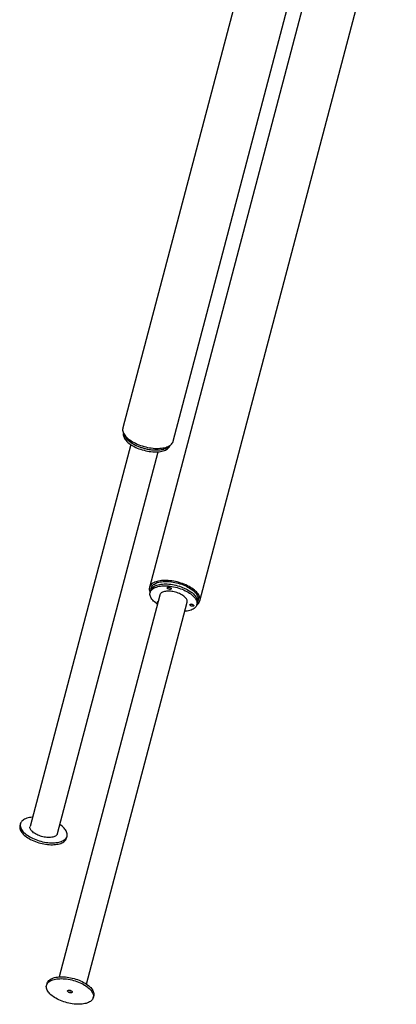
# Model space of a CAD drawing. Extents: x -16353 to 20381, y -2722 to 3464.
# Drawn here: x 17477 to 18490, y -2587 to 57 of the extents above; entities that cross this region are included whole.
import ezdxf

# ---------------------------------------------------------------- set-up
doc = ezdxf.new("R2010")
doc.units = 0

msp = doc.modelspace()

# ---------------------------------------------------------------- linework, layer by layer
at = {"color": 7, "linetype": 'Continuous'}
for p, q in [((18699.6, 2539.3), (17754.6, -1039.5)), ((17889.9, -1075.2), (18758.9, 2215.5)), ((18696.5, 1827.4), (17826.2, -1468.1)), ((17961.6, -1503.9), (18758.9, 1515.5)), ((17775.8, -1084), (17505.1, -2109.4)), ((17578.6, -2128.8), (17849.4, -1103.4)), ((17829.3, -1476.2), (17827.9, -1481.3)), ((17831.1, -1469.4), (17829.3, -1476.2)), ((17854, -1488.2), (17583.2, -2513.6)), ((17955, -1509.4), (17956.7, -1502.6)), ((17656.8, -2533), (17927.6, -1507.6)), ((17953.6, -1514.5), (17955, -1509.4)), ((17479, -2102.5), (17477.7, -2107.6)), ((17603.3, -2140.8), (17604.7, -2135.7)), ((17550.7, -2531.2), (17549.3, -2536.2)), ((17675, -2569.4), (17676.4, -2564.3))]:
    msp.add_line(p, q, dxfattribs=at)
for points in [[(17754.6, -1039.5), (17754.3, -1040.9), (17754, -1043.3), (17754.1, -1045.8), (17754.6, -1048.3), (17755.4, -1050.9), (17756.5, -1053.5), (17758, -1056.2), (17759.8, -1058.8), (17761.9, -1061.4), (17764.4, -1064.1), (17767.1, -1066.7), (17770.1, -1069.2), (17773.4, -1071.7), (17776.9, -1074.1), (17780.6, -1076.4), (17784.6, -1078.6), (17788.7, -1080.7), (17793.1, -1082.7), (17797.5, -1084.6), (17802.1, -1086.3), (17806.9, -1087.9), (17811.6, -1089.3), (17816.5, -1090.6), (17821.3, -1091.7), (17826.2, -1092.6), (17831, -1093.3), (17835.9, -1093.9), (17840.6, -1094.3), (17845.2, -1094.4), (17849.8, -1094.4), (17854.1, -1094.2), (17858.4, -1093.9)], [(17756.2, -1052.8), (17756.1, -1053.4), (17755.8, -1055.7), (17755.8, -1058.1), (17756.2, -1060.5), (17756.9, -1063), (17758, -1065.5), (17759.4, -1068.1), (17761.2, -1070.6), (17763.2, -1073.2), (17765.6, -1075.7), (17768.2, -1078.2), (17771.1, -1080.6), (17774.3, -1083), (17777.8, -1085.3), (17781.4, -1087.5), (17785.3, -1089.6), (17789.3, -1091.6), (17793.5, -1093.4), (17797.9, -1095.2), (17802.4, -1096.8), (17806.9, -1098.2), (17811.5, -1099.5), (17816.2, -1100.7), (17820.9, -1101.6), (17825.6, -1102.4), (17830.2, -1103), (17834.8, -1103.4), (17839.3, -1103.6), (17843.6, -1103.7), (17847.9, -1103.5), (17852, -1103.2), (17855.9, -1102.7), (17859.6, -1102), (17863.1, -1101.1)], [(17757.5, -1055.4), (17757.6, -1055.4), (17758.3, -1057.9), (17759.4, -1060.4), (17760.8, -1063), (17762.5, -1065.5), (17764.6, -1068.1), (17766.9, -1070.6), (17769.6, -1073.1), (17772.5, -1075.5), (17775.7, -1077.9), (17779.1, -1080.2), (17782.8, -1082.4), (17786.6, -1084.5), (17790.7, -1086.5), (17794.9, -1088.4), (17799.2, -1090.1), (17803.7, -1091.7), (17808.3, -1093.2), (17812.9, -1094.5), (17817.6, -1095.6), (17822.2, -1096.5), (17826.9, -1097.3), (17831.5, -1097.9), (17836.1, -1098.3), (17840.6, -1098.6), (17845, -1098.6), (17849.2, -1098.4), (17853.3, -1098.1), (17857.2, -1097.6), (17860.9, -1096.9), (17864.4, -1096)], [(17761.5, -1064.1), (17763.4, -1066.6), (17765.6, -1069.2), (17768, -1071.7), (17770.8, -1074.1), (17773.9, -1076.6), (17777.2, -1078.9), (17780.7, -1081.1), (17784.4, -1083.3), (17788.4, -1085.4), (17792.5, -1087.3), (17796.8, -1089.1), (17801.2, -1090.8), (17805.7, -1092.4), (17810.3, -1093.7), (17814.9, -1095), (17819.6, -1096), (17824.3, -1096.9), (17829, -1097.6), (17833.6, -1098.1), (17838.1, -1098.4), (17842.6, -1098.6), (17846.9, -1098.6), (17851.1, -1098.3), (17855.1, -1097.9), (17858.9, -1097.3), (17862.5, -1096.5), (17865.9, -1095.6), (17869, -1094.4), (17871.9, -1093.1), (17874.5, -1091.7), (17876.8, -1090.1), (17878.8, -1088.3), (17879.5, -1087.6)], [(17858.4, -1093.9), (17862.4, -1093.3), (17866.2, -1092.5), (17869.8, -1091.6), (17873.2, -1090.5), (17876.3, -1089.2), (17879.1, -1087.8), (17881.7, -1086.2), (17883.9, -1084.4), (17885.8, -1082.6), (17887.4, -1080.6), (17888.7, -1078.4), (17889.6, -1076.2), (17889.9, -1075.2)], [(17863.1, -1101.1), (17866.3, -1100), (17869.3, -1098.8), (17872, -1097.4), (17874.5, -1095.9), (17876.6, -1094.2), (17878.4, -1092.4), (17879.9, -1090.4), (17881, -1088.4), (17881.8, -1086.2), (17881.9, -1086)], [(17956.8, -1485.3), (17954.8, -1482.6), (17952.5, -1480), (17949.8, -1477.4), (17946.9, -1474.9), (17943.7, -1472.4), (17940.2, -1469.9), (17936.5, -1467.6), (17932.6, -1465.3), (17928.5, -1463.2), (17924.3, -1461.2), (17919.8, -1459.3), (17915.2, -1457.5), (17910.6, -1455.9), (17905.8, -1454.4), (17901, -1453.1), (17896.1, -1452), (17891.3, -1451), (17886.4, -1450.2), (17881.6, -1449.6), (17876.8, -1449.2), (17872.2, -1449), (17867.6, -1448.9), (17863.2, -1449.1), (17858.9, -1449.4), (17854.8, -1449.9), (17850.9, -1450.6), (17847.3, -1451.5), (17843.8, -1452.6), (17840.6, -1453.8), (17837.7, -1455.2), (17835.1, -1456.7), (17832.8, -1458.4), (17830.8, -1460.3), (17829.1, -1462.2), (17827.7, -1464.3), (17826.7, -1466.5), (17826, -1468.8), (17825.7, -1471.2), (17825.7, -1473.7), (17826.1, -1476.2), (17826.8, -1478.8), (17827.8, -1481.4), (17827.9, -1481.5)], [(17831.1, -1469.4), (17831.5, -1468), (17832.5, -1465.9), (17833.8, -1463.9), (17835.4, -1462), (17837.4, -1460.2), (17839.6, -1458.6), (17842.2, -1457.1), (17845.1, -1455.8), (17848.2, -1454.7), (17851.5, -1453.7), (17855.1, -1452.9), (17858.9, -1452.3), (17862.9, -1451.9), (17867.1, -1451.6), (17871.4, -1451.6), (17875.8, -1451.7), (17880.4, -1452), (17885, -1452.5), (17889.6, -1453.2), (17894.3, -1454.1), (17899, -1455.1), (17903.7, -1456.3), (17908.2, -1457.7), (17912.8, -1459.2)], [(17847.5, -1512.6), (17846.1, -1511.6), (17842.9, -1509.3), (17840, -1506.8), (17837.3, -1504.4), (17834.9, -1501.8), (17832.9, -1499.3), (17831.1, -1496.8), (17829.7, -1494.2), (17828.6, -1491.7), (17827.9, -1489.2), (17827.5, -1486.8), (17827.4, -1484.4), (17827.7, -1482.1), (17828.4, -1479.9), (17829.3, -1477.8), (17830.6, -1475.7), (17832.3, -1473.9), (17834.2, -1472.1), (17836.5, -1470.5), (17839.1, -1469), (17841.9, -1467.7), (17845, -1466.6), (17848.4, -1465.6), (17852, -1464.8), (17855.8, -1464.2), (17859.8, -1463.7), (17864, -1463.5), (17868.3, -1463.4), (17872.7, -1463.6), (17877.2, -1463.9), (17881.9, -1464.4), (17886.5, -1465.1), (17891.2, -1465.9), (17895.9, -1467), (17900.5, -1468.2), (17905.1, -1469.5), (17909.6, -1471.1)], [(17829.3, -1476.2), (17829.7, -1474.8), (17830.7, -1472.7), (17832, -1470.7), (17833.6, -1468.8), (17835.6, -1467), (17837.9, -1465.4), (17840.4, -1463.9), (17843.3, -1462.6), (17846.4, -1461.5), (17849.7, -1460.5), (17853.3, -1459.7), (17857.1, -1459.1), (17861.1, -1458.6), (17865.3, -1458.4), (17869.6, -1458.3), (17874.1, -1458.5), (17878.6, -1458.8), (17883.2, -1459.3), (17887.9, -1460), (17892.5, -1460.8), (17897.2, -1461.9), (17901.9, -1463.1), (17906.5, -1464.5), (17911, -1466)], [(17829.3, -1476.2), (17829.7, -1474.8), (17830.7, -1472.7), (17832, -1470.7), (17833.6, -1468.8), (17835.6, -1467), (17837.9, -1465.4), (17840.4, -1463.9), (17843.3, -1462.6), (17846.4, -1461.5), (17849.7, -1460.5), (17853.3, -1459.7), (17857.1, -1459.1), (17861.1, -1458.6), (17865.3, -1458.4), (17869.6, -1458.3), (17874.1, -1458.5), (17878.6, -1458.8), (17883.2, -1459.3), (17887.9, -1460), (17892.5, -1460.8), (17897.2, -1461.9), (17901.9, -1463.1), (17906.5, -1464.5), (17911, -1466)], [(17927.6, -1507.6), (17927.8, -1506), (17927.8, -1504.1), (17927.4, -1502.3), (17926.7, -1500.3), (17925.6, -1498.4), (17924.2, -1496.5), (17922.5, -1494.5), (17920.5, -1492.6), (17918.2, -1490.8), (17915.7, -1489), (17912.9, -1487.3), (17910, -1485.7), (17906.8, -1484.2), (17903.5, -1482.8), (17900.1, -1481.6), (17896.6, -1480.5), (17893, -1479.6), (17889.4, -1478.9), (17885.9, -1478.3), (17882.3, -1477.9), (17878.9, -1477.7), (17875.6, -1477.7), (17872.4, -1477.9), (17869.3, -1478.3), (17866.5, -1478.8), (17863.9, -1479.6), (17861.6, -1480.5), (17859.5, -1481.5), (17857.7, -1482.7), (17856.3, -1484.1), (17855.1, -1485.6), (17854.3, -1487.2), (17854, -1488.2)], [(17880.6, -1467.7), (17880.6, -1467.7), (17879.6, -1467.5)], [(17909.6, -1471.1), (17914, -1472.7), (17918.3, -1474.5), (17922.5, -1476.5), (17926.4, -1478.5), (17930.2, -1480.7), (17933.8, -1482.9), (17937.1, -1485.3), (17940.1, -1487.7), (17942.9, -1490.1), (17945.4, -1492.6), (17947.7, -1495.2), (17949.6, -1497.7), (17951.1, -1500.2), (17952.4, -1502.8), (17953.3, -1505.3), (17953.9, -1507.7), (17954.1, -1510.2), (17954, -1512.5), (17953.5, -1514.8), (17952.7, -1516.9), (17951.6, -1519), (17950.1, -1521), (17948.3, -1522.8), (17946.2, -1524.5), (17943.8, -1526), (17941.1, -1527.4), (17938.1, -1528.6), (17934.8, -1529.7), (17931.4, -1530.6), (17927.7, -1531.3), (17923.7, -1531.8), (17921.1, -1532.1)], [(17911, -1466), (17915.4, -1467.6), (17919.7, -1469.5), (17923.8, -1471.4), (17927.8, -1473.4), (17931.5, -1475.6), (17935.1, -1477.9), (17938.4, -1480.2), (17941.5, -1482.6), (17944.3, -1485), (17946.8, -1487.5), (17949, -1490.1), (17950.9, -1492.6), (17952.5, -1495.2), (17953.7, -1497.7), (17954.6, -1500.2), (17955.2, -1502.7), (17955.5, -1505.1), (17955.3, -1507.4), (17955, -1509.4)], [(17911, -1466), (17915.4, -1467.6), (17919.7, -1469.5), (17923.8, -1471.4), (17927.8, -1473.4), (17931.5, -1475.6), (17935.1, -1477.9), (17938.4, -1480.2), (17941.5, -1482.6), (17944.3, -1485), (17946.8, -1487.5), (17949, -1490.1), (17950.9, -1492.6), (17952.5, -1495.2), (17953.7, -1497.7), (17954.6, -1500.2), (17955.2, -1502.7), (17955.5, -1505.1), (17955.3, -1507.4), (17955, -1509.4)], [(17912.8, -1459.2), (17917.2, -1460.9), (17921.5, -1462.7), (17925.6, -1464.6), (17929.6, -1466.7), (17933.3, -1468.8), (17936.9, -1471.1), (17940.2, -1473.4), (17943.3, -1475.8), (17946.1, -1478.3), (17948.6, -1480.8), (17950.8, -1483.3), (17952.7, -1485.8), (17954.3, -1488.4), (17955.5, -1490.9), (17956.4, -1493.4), (17957, -1495.9), (17957.2, -1498.3), (17957.1, -1500.6), (17956.7, -1502.6)], [(17848.5, -1508.8), (17848, -1508.3), (17847.6, -1507.5), (17847.4, -1506.8), (17847.7, -1506.1), (17848.3, -1505.6), (17849.2, -1505.3), (17849.5, -1505.2)], [(17953.6, -1514.7), (17955, -1513.6), (17957, -1511.7), (17958.7, -1509.7), (17960.1, -1507.7), (17961.1, -1505.5), (17961.7, -1503.1), (17962.1, -1500.8), (17962.1, -1498.3), (17961.7, -1495.8), (17961, -1493.2), (17959.9, -1490.6), (17958.6, -1487.9), (17956.8, -1485.3)], [(17941.2, -1513.1), (17941.2, -1513.1), (17940.3, -1512.8)], [(17511.5, -2084.9), (17511, -2085), (17507, -2085.4), (17503.2, -2086), (17499.6, -2086.8), (17496.2, -2087.8), (17493.1, -2088.9), (17490.2, -2090.2), (17487.7, -2091.7), (17485.4, -2093.3), (17483.4, -2095.1), (17481.8, -2097), (17480.4, -2099), (17479.5, -2101.1), (17478.8, -2103.3), (17478.5, -2105.6), (17478.6, -2108), (17479, -2110.4), (17479.7, -2112.9), (17480.8, -2115.4), (17482.2, -2118), (17483.9, -2120.5), (17486, -2123), (17488.3, -2125.6), (17491, -2128), (17493.9, -2130.5), (17497.1, -2132.8), (17500.5, -2135.1), (17504.2, -2137.3), (17508, -2139.5), (17512.1, -2141.5), (17516.3, -2143.3), (17520.6, -2145.1), (17525.1, -2146.7), (17529.7, -2148.1), (17534.3, -2149.4), (17539, -2150.6), (17543.6, -2151.5), (17548.3, -2152.3), (17552.9, -2152.9), (17557.5, -2153.3), (17562, -2153.5), (17566.4, -2153.6), (17570.6, -2153.4), (17574.7, -2153.1), (17578.6, -2152.6), (17582.3, -2151.9), (17585.8, -2151)], [(17477.7, -2107.6), (17477.5, -2108.4), (17477.2, -2110.7), (17477.2, -2113.1), (17477.6, -2115.5), (17478.3, -2118), (17479.4, -2120.5), (17480.8, -2123), (17482.6, -2125.6), (17484.6, -2128.1), (17487, -2130.6), (17489.6, -2133.1), (17492.5, -2135.6), (17495.7, -2137.9), (17499.2, -2140.2), (17502.8, -2142.4), (17506.7, -2144.5), (17510.7, -2146.5), (17514.9, -2148.4), (17519.3, -2150.2), (17523.8, -2151.8), (17528.3, -2153.2), (17532.9, -2154.5), (17537.6, -2155.6), (17542.3, -2156.6), (17547, -2157.4), (17551.6, -2158), (17556.2, -2158.4), (17560.7, -2158.6), (17565.1, -2158.7), (17569.3, -2158.5), (17573.4, -2158.2), (17577.3, -2157.6), (17581, -2156.9), (17584.5, -2156.1)], [(17578.6, -2128.8), (17578.4, -2129.7), (17577.6, -2131.3), (17576.4, -2132.8), (17575, -2134.2), (17573.2, -2135.4), (17571.2, -2136.5), (17568.9, -2137.4), (17566.3, -2138.1), (17563.5, -2138.7), (17560.5, -2139.1), (17557.3, -2139.3), (17553.9, -2139.3), (17550.5, -2139.1), (17547, -2138.7), (17543.4, -2138.2), (17539.8, -2137.5), (17536.3, -2136.6), (17532.8, -2135.5), (17529.3, -2134.3), (17526, -2132.9), (17522.9, -2131.4), (17519.9, -2129.8), (17517.1, -2128.1), (17514.5, -2126.4), (17512.2, -2124.5), (17510.2, -2122.6), (17508.5, -2120.7), (17507.1, -2118.7), (17506, -2116.8), (17505.3, -2114.9), (17504.8, -2113), (17504.8, -2111.2), (17505.1, -2109.4)], [(17585.8, -2151), (17589.1, -2149.9), (17592.1, -2148.7), (17594.8, -2147.3), (17597.2, -2145.8), (17599.3, -2144.1), (17601.1, -2142.3), (17602.6, -2140.3), (17603.8, -2138.2), (17604.6, -2136.1), (17605.1, -2133.8), (17605.2, -2131.5), (17605, -2129.1), (17604.4, -2126.6), (17603.5, -2124.1), (17602.3, -2121.6), (17600.7, -2119), (17598.8, -2116.5), (17596.6, -2114), (17594.1, -2111.5), (17591.3, -2109), (17588.2, -2106.6), (17585.1, -2104.4)], [(17584.5, -2156.1), (17587.7, -2155), (17590.7, -2153.8), (17593.4, -2152.4), (17595.9, -2150.9), (17598, -2149.2), (17599.8, -2147.3), (17601.3, -2145.4), (17602.4, -2143.3), (17603.2, -2141.2), (17603.3, -2140.8)], [(17550.7, -2531.2), (17551.1, -2529.8), (17552.1, -2527.6), (17553.4, -2525.6), (17555, -2523.7), (17557, -2522), (17559.3, -2520.4), (17561.8, -2518.9), (17564.7, -2517.6), (17567.8, -2516.4), (17571.1, -2515.5), (17574.7, -2514.7), (17578.5, -2514.1), (17582.5, -2513.6), (17586.7, -2513.4), (17591, -2513.3), (17595.5, -2513.4), (17600, -2513.8), (17604.6, -2514.3), (17609.3, -2514.9), (17613.9, -2515.8), (17618.6, -2516.8), (17623.3, -2518.1), (17627.9, -2519.4), (17632.4, -2520.9)], [(17632.4, -2520.9), (17636.8, -2522.6), (17641.1, -2524.4), (17645.2, -2526.4), (17649.2, -2528.4), (17652.9, -2530.6), (17656.5, -2532.8), (17659.8, -2535.2), (17662.9, -2537.6), (17665.7, -2540), (17668.2, -2542.5), (17670.4, -2545), (17672.3, -2547.6), (17673.9, -2550.1), (17675.1, -2552.7), (17676.1, -2555.2), (17676.6, -2557.6), (17676.9, -2560), (17676.7, -2562.4), (17676.4, -2564.3)]]:
    msp.add_lwpolyline(points, dxfattribs=at)
for points in [[(17881, -1467.9), (17882.3, -1468.4), (17883.4, -1469.1), (17884.2, -1469.8), (17884.7, -1470.6), (17884.8, -1471.3), (17884.5, -1472), (17884, -1472.5), (17883.1, -1472.8), (17881.9, -1473), (17880.6, -1473), (17879.2, -1472.8), (17877.8, -1472.4), (17876.6, -1471.8), (17875.5, -1471.2), (17874.7, -1470.4), (17874.2, -1469.7), (17874.1, -1468.9), (17874.3, -1468.3), (17874.9, -1467.8), (17875.8, -1467.4), (17876.9, -1467.2), (17878.3, -1467.2), (17879.6, -1467.5)], [(17941.7, -1513.2), (17942.9, -1513.8), (17944, -1514.5), (17944.8, -1515.2), (17945.3, -1516), (17945.4, -1516.7), (17945.2, -1517.3), (17944.6, -1517.9), (17943.7, -1518.2), (17942.6, -1518.4), (17941.2, -1518.4), (17939.9, -1518.2), (17938.5, -1517.8), (17937.2, -1517.2), (17936.1, -1516.6), (17935.3, -1515.8), (17934.8, -1515.1), (17934.7, -1514.3), (17935, -1513.7), (17935.5, -1513.2), (17936.4, -1512.8), (17937.6, -1512.6), (17938.9, -1512.6), (17940.3, -1512.8)], [(17631, -2526), (17635.4, -2527.7), (17639.7, -2529.5), (17643.9, -2531.5), (17647.8, -2533.5), (17651.6, -2535.7), (17655.2, -2537.9), (17658.5, -2540.2), (17661.5, -2542.6), (17664.3, -2545.1), (17666.8, -2547.6), (17669.1, -2550.1), (17671, -2552.7), (17672.5, -2555.2), (17673.8, -2557.8), (17674.7, -2560.3), (17675.3, -2562.7), (17675.5, -2565.1), (17675.4, -2567.5), (17674.9, -2569.7), (17674.1, -2571.9), (17673, -2574), (17671.5, -2575.9), (17669.7, -2577.8), (17667.6, -2579.4), (17665.2, -2581), (17662.5, -2582.4), (17659.5, -2583.6), (17656.2, -2584.7), (17652.8, -2585.5), (17649.1, -2586.3), (17645.1, -2586.8), (17641.1, -2587.1), (17636.8, -2587.3), (17632.4, -2587.2), (17628, -2587), (17623.4, -2586.6), (17618.7, -2586), (17614.1, -2585.2), (17609.4, -2584.3), (17604.7, -2583.2), (17600.1, -2581.9), (17595.5, -2580.4), (17591.1, -2578.8), (17586.7, -2577.1), (17582.5, -2575.2), (17578.5, -2573.2), (17574.6, -2571.1), (17570.9, -2568.9), (17567.5, -2566.6), (17564.3, -2564.2), (17561.4, -2561.8), (17558.7, -2559.3), (17556.3, -2556.8), (17554.3, -2554.3), (17552.5, -2551.7), (17551.1, -2549.2), (17550, -2546.7), (17549.3, -2544.2), (17548.9, -2541.7), (17548.8, -2539.4), (17549.1, -2537.1), (17549.8, -2534.8), (17550.7, -2532.7), (17552, -2530.7), (17553.7, -2528.8), (17555.6, -2527.1), (17557.9, -2525.5), (17560.5, -2524), (17563.3, -2522.7), (17566.4, -2521.5), (17569.8, -2520.6), (17573.4, -2519.8), (17577.2, -2519.1), (17581.2, -2518.7), (17585.4, -2518.5), (17589.7, -2518.4), (17594.1, -2518.5), (17598.6, -2518.8), (17603.3, -2519.3), (17607.9, -2520), (17612.6, -2520.9), (17617.3, -2521.9), (17621.9, -2523.1), (17626.5, -2524.5)], [(17614.1, -2550.2), (17615.4, -2550.7), (17616.6, -2551.4), (17617.5, -2552.2), (17618.1, -2553), (17618.5, -2553.8), (17618.4, -2554.5), (17618.1, -2555.2), (17617.4, -2555.7), (17616.5, -2556.1), (17615.3, -2556.3), (17613.9, -2556.3), (17612.5, -2556.1), (17611, -2555.8), (17609.6, -2555.3), (17608.3, -2554.6), (17607.3, -2553.9), (17606.5, -2553.1), (17606, -2552.3), (17605.8, -2551.5), (17606, -2550.8), (17606.5, -2550.2), (17607.4, -2549.8), (17608.4, -2549.5), (17609.7, -2549.4), (17611.1, -2549.5), (17612.6, -2549.7)]]:
    msp.add_lwpolyline(points, close=True, dxfattribs=at)
for centre, radius, start, end in [((17782.5, -1049.3), 25.7, 193.6807, 215.1322), ((17856.9, -1064.8), 32.1, 283.6387, 314.8128), ((17615.9, -2538.8), 12.4, 238.7645, 271.6506)]:
    msp.add_arc(centre, radius, start, end, dxfattribs=at)

doc.saveas('drawing.dxf')
